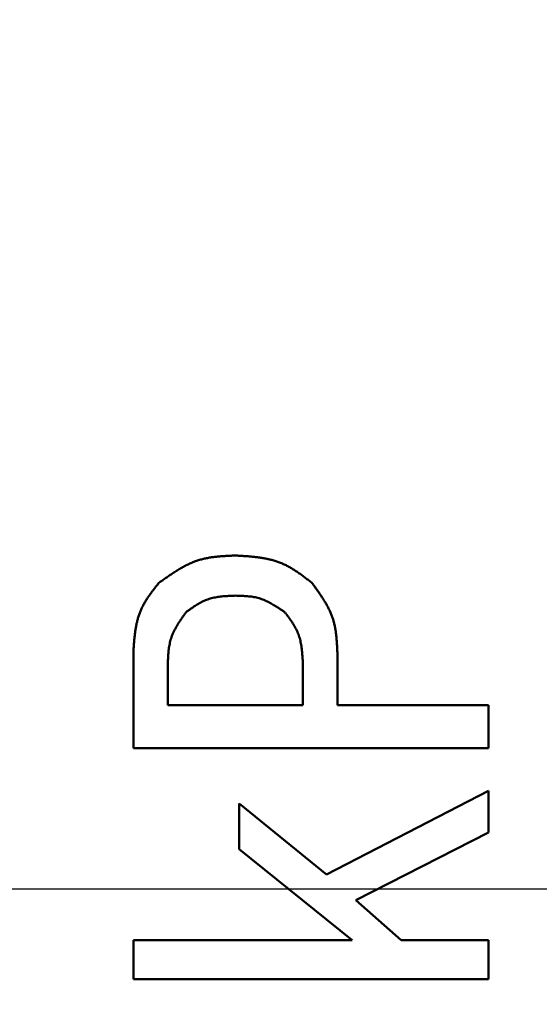
# Model space of a CAD drawing. Units: millimetres. Extents: x 45 to 907, y -918 to 271.
# Drawn here: x 579 to 582, y -401 to -396 of the extents above; entities that cross this region are included whole.
import ezdxf

# ---------------------------------------------------------------- set-up
doc = ezdxf.new("R2010")
doc.units = ezdxf.units.MM
doc.header["$LTSCALE"] = 0.233858
doc.linetypes.add('CENTER', pattern=[50.8, 31.75, -6.35, 6.35, -6.35])
doc.layers.add('NoLayerName_001', color=7, linetype='Continuous')
doc.styles.get("Standard").update_dxf_attribs({"font": 'txt', "bigfont": 'extfont2'})
doc.dimstyles.get("Standard").update_dxf_attribs({"dimtxt": 2.5, "dimasz": 2.5, "dimexe": 1.25, "dimexo": 0.625, "dimtad": 1, "dimzin": 0, "dimdsep": 46, "dimtxsty": 'Standard', "dimcen": 2.5, "dimadec": 0, "dimazin": 0, "dimtfac": 0.75, "dimtmove": 0, "dimatfit": 3, "dimfxl": 1, "dimarcsym": 0})

# ---------------------------------------------------------------- blocks, each defined once
blk = doc.blocks.new('_OPEN30')
at = {"color": 0, "linetype": 'ByBlock', "lineweight": -2}
for p, q in [((-1, 0.267949), (0, 0)), ((0, 0), (-1, -0.267949)), ((0, 0), (-1, 0))]:
    blk.add_line(p, q, dxfattribs=at)
blk = doc.blocks.new('*D6')
at = {"layer": 'Defpoints', "color": 0}
for p in [(659.4688, -275.8016), (375.1647, -400.8016), (401.8894, -400.8016)]:
    blk.add_point(p, dxfattribs=at)
at = {"layer": 'NoLayerName_001', "color": 0, "linetype": 'Continuous', "lineweight": 25}
for p, q in [((656.1355, -275.8016), (371.3314, -275.8016)), ((375.1647, -280.8015), (375.1647, -395.8016)), ((398.5561, -400.8016), (371.3314, -400.8016))]:
    blk.add_line(p, q, dxfattribs=at)
at = {"layer": 'NoLayerName_001', "color": 0, "lineweight": 25, "xscale": 4.99995, "yscale": 4.99995, "zscale": 4.99995}
for p, rotation in [((375.1647, -275.8016), 90), ((375.1647, -400.8016), 270)]:
    blk.add_blockref('_OPEN30', p, dxfattribs=dict(at, rotation=rotation))
at = {"layer": 'NoLayerName_001', "color": 0, "lineweight": 25, "insert": (366.6915, -338.3016), "char_height": 13.3332, "attachment_point": 5, "rotation": 90}
blk.add_mtext('125', dxfattribs=at)

msp = doc.modelspace()

# ---------------------------------------------------------------- linework, layer by layer
at = {"layer": 'NoLayerName_001', "color": 7, "linetype": 'Continuous', "lineweight": 50}
for p, q in [((579.4475, -400.0081), (579.4475, -399.4677)), ((580.5959, -399.4677), (580.5959, -399.7653)), ((579.6417, -399.5293), (579.6417, -399.7653)), ((580.4017, -399.7653), (580.4017, -399.5293)), ((579.6417, -399.7653), (580.4017, -399.7653)), ((580.5959, -399.7653), (581.4475, -399.7653)), ((581.4475, -399.7653), (581.4475, -400.0081)), ((581.4475, -400.0081), (579.4475, -400.0081)), ((580.5351, -400.7195), (581.4475, -400.2475)), ((581.4475, -400.2475), (581.4475, -400.4835)), ((580.0426, -400.3193), (580.5351, -400.7195)), ((580.0426, -400.5758), (580.0426, -400.3193)), ((581.4475, -400.4835), (580.6993, -400.8631)), ((580.6787, -401.0889), (580.0426, -400.5758)), ((580.6993, -400.8631), (580.9558, -401.0889)), ((579.4475, -401.0889), (580.6787, -401.0889)), ((579.4475, -401.3074), (579.4475, -401.0889)), ((580.9558, -401.0889), (581.4475, -401.0889)), ((581.4475, -401.0889), (581.4475, -401.3074)), ((581.4475, -401.3074), (579.4475, -401.3074))]:
    msp.add_line(p, q, dxfattribs=at)
at = {"layer": 'NoLayerName_001', "color": 7, "linetype": 'CENTER', "lineweight": 25}
msp.add_line((869.6307, -400.8016), (401.8894, -400.8016), dxfattribs=at)
at = {"layer": 'NoLayerName_001', "color": 7, "linetype": 'Continuous', "lineweight": 50}
for radius in [14, 12.5, 11.5]:
    msp.add_circle((574.4688, -400.8016), radius, dxfattribs=at)
msp.add_arc((659.4688, -400.8016), 125, 6.688181, 353.311819, dxfattribs=at)
at = {"layer": 'NoLayerName_001', "color": 8, "linetype": 'Continuous', "lineweight": 25}
for radius, start, end in [(124.5, 6.688181, 353.311819), (109.2486, 7.627078, 352.372922), (105.5405, 5.878891, 354.121109)]:
    msp.add_arc((659.4688, -400.8016), radius, start, end, dxfattribs=at)
at = {"layer": 'NoLayerName_001', "color": 7, "linetype": 'Continuous', "lineweight": 50}
for points, knots in [([(579.5911, -399.0778), (579.5976, -399.0732), (579.6106, -399.0639), (579.6301, -399.0501), (579.6497, -399.0365), (579.6694, -399.0233), (579.6893, -399.0105), (579.7093, -398.9984), (579.7296, -398.9869), (579.7502, -398.9762), (579.7711, -398.9664), (579.7923, -398.9577), (579.8139, -398.9502), (579.836, -398.9439), (579.8584, -398.9389), (579.8812, -398.9348), (579.9042, -398.9317), (579.9275, -398.9292), (579.951, -398.9274), (579.9746, -398.926), (579.9983, -398.9249), (580.0142, -398.9243), (580.0221, -398.9239)], [0, 0, 0, 0, 0.0239426, 0.0478493, 0.0716859, 0.0954219, 0.1190317, 0.1424973, 0.16581, 0.1889724, 0.2120009, 0.234928, 0.257804, 0.2806985, 0.3036789, 0.3267887, 0.3500488, 0.3734615, 0.3970139, 0.4206811, 0.4444295, 0.46822, 0.46822, 0.46822, 0.46822]), ([(580.0221, -398.9239), (580.0301, -398.9244), (580.0461, -398.9253), (580.07, -398.9267), (580.0938, -398.9284), (580.1175, -398.9305), (580.1411, -398.933), (580.1644, -398.9361), (580.1874, -398.9399), (580.2101, -398.9446), (580.2325, -398.9502), (580.2545, -398.9569), (580.276, -398.9647), (580.297, -398.9739), (580.3176, -398.9842), (580.3377, -398.9957), (580.3575, -399.008), (580.3769, -399.0211), (580.3962, -399.0347), (580.4152, -399.0489), (580.4341, -399.0633), (580.4467, -399.073), (580.453, -399.0778)], [0, 0, 0, 0, 0.0240261, 0.0480137, 0.0719263, 0.0957309, 0.1194003, 0.1429148, 0.1662648, 0.1894529, 0.2124962, 0.2354289, 0.2583049, 0.281198, 0.304182, 0.3273045, 0.3505886, 0.3740371, 0.3976361, 0.4213589, 0.4451693, 0.469025, 0.469025, 0.469025, 0.469025]), ([(579.4475, -399.4677), (579.448, -399.4605), (579.4489, -399.4459), (579.4504, -399.4242), (579.4521, -399.4026), (579.4542, -399.3811), (579.4567, -399.3597), (579.4597, -399.3386), (579.4633, -399.3177), (579.4677, -399.2971), (579.473, -399.2768), (579.4792, -399.2569), (579.4866, -399.2374), (579.4951, -399.2184), (579.5047, -399.1999), (579.5153, -399.1817), (579.5267, -399.1639), (579.5388, -399.1463), (579.5514, -399.129), (579.5644, -399.1119), (579.5777, -399.0948), (579.5867, -399.0835), (579.5911, -399.0778)], [0, 0, 0, 0, 0.0218292, 0.043623, 0.0653478, 0.0869734, 0.1084746, 0.1298334, 0.151041, 0.1720997, 0.1930253, 0.2138495, 0.2346215, 0.2554097, 0.2762816, 0.2972809, 0.3184289, 0.339728, 0.3611654, 0.3827166, 0.4043483, 0.4260216, 0.4260216, 0.4260216, 0.4260216]), ([(580.453, -399.0778), (580.4573, -399.0837), (580.4658, -399.0954), (580.4785, -399.113), (580.491, -399.1306), (580.5032, -399.1484), (580.515, -399.1663), (580.5262, -399.1844), (580.5368, -399.2027), (580.5467, -399.2213), (580.5557, -399.2402), (580.5638, -399.2594), (580.5708, -399.2789), (580.5766, -399.2989), (580.5814, -399.3192), (580.5852, -399.3399), (580.5882, -399.3608), (580.5905, -399.3819), (580.5924, -399.4032), (580.5938, -399.4246), (580.5949, -399.4462), (580.5956, -399.4605), (580.5959, -399.4677)], [0, 0, 0, 0, 0.0217409, 0.0434489, 0.0650924, 0.0866432, 0.108078, 0.1293801, 0.1505415, 0.1715644, 0.1924641, 0.2132703, 0.2340294, 0.2548052, 0.2756601, 0.2966339, 0.3177462, 0.3389989, 0.3603802, 0.3818671, 0.4034288, 0.4250293, 0.4250293, 0.4250293, 0.4250293]), ([(580.0221, -399.1497), (580.017, -399.1499), (580.0068, -399.1503), (579.9915, -399.151), (579.9763, -399.1518), (579.9612, -399.1529), (579.9462, -399.1542), (579.9313, -399.156), (579.9166, -399.1582), (579.902, -399.1609), (579.8877, -399.1641), (579.8736, -399.1681), (579.8597, -399.1728), (579.8462, -399.1784), (579.8329, -399.1847), (579.8199, -399.1916), (579.8071, -399.1992), (579.7945, -399.2072), (579.782, -399.2155), (579.7696, -399.2242), (579.7573, -399.2331), (579.7491, -399.239), (579.7451, -399.242)], [0, 0, 0, 0, 0.0153022, 0.030581, 0.0458138, 0.0609805, 0.0760646, 0.0910539, 0.1059426, 0.1207322, 0.1354333, 0.1500667, 0.1646651, 0.1792736, 0.1939376, 0.208686, 0.2235332, 0.238481, 0.2535209, 0.2686366, 0.2838059, 0.299003, 0.299003, 0.299003, 0.299003]), ([(580.2991, -399.242), (580.2949, -399.2392), (580.2865, -399.2335), (580.2738, -399.2251), (580.2611, -399.2168), (580.2483, -399.2087), (580.2354, -399.2009), (580.2225, -399.1935), (580.2093, -399.1865), (580.1961, -399.18), (580.1826, -399.1741), (580.1689, -399.1689), (580.155, -399.1644), (580.1409, -399.1606), (580.1265, -399.1577), (580.1119, -399.1553), (580.0972, -399.1535), (580.0824, -399.1522), (580.0674, -399.1513), (580.0523, -399.1506), (580.0372, -399.1501), (580.0271, -399.1498), (580.0221, -399.1497)], [0, 0, 0, 0, 0.0152417, 0.0304618, 0.0456395, 0.0607564, 0.0757971, 0.0907508, 0.1056122, 0.1203829, 0.135073, 0.149702, 0.1643005, 0.1789103, 0.1935721, 0.2083119, 0.2231424, 0.2380649, 0.2530717, 0.2681478, 0.2832729, 0.2984233, 0.2984233, 0.2984233, 0.2984233]), ([(579.7451, -399.242), (579.7419, -399.2463), (579.7357, -399.2549), (579.7264, -399.2679), (579.7173, -399.281), (579.7084, -399.2941), (579.6998, -399.3073), (579.6916, -399.3207), (579.6839, -399.3342), (579.6767, -399.3479), (579.6702, -399.3618), (579.6643, -399.3759), (579.6593, -399.3904), (579.6551, -399.4051), (579.6517, -399.42), (579.649, -399.4352), (579.6468, -399.4506), (579.6452, -399.4662), (579.644, -399.4818), (579.6431, -399.4976), (579.6423, -399.5134), (579.6419, -399.524), (579.6417, -399.5293)], [0, 0, 0, 0, 0.0159874, 0.0319504, 0.047866, 0.0637131, 0.0794747, 0.0951384, 0.1106983, 0.1261561, 0.1415231, 0.1568211, 0.1720846, 0.1873605, 0.2026948, 0.2181169, 0.2336411, 0.2492689, 0.2649915, 0.280792, 0.2966477, 0.3125318, 0.3125318, 0.3125318, 0.3125318]), ([(580.4017, -399.5293), (580.4014, -399.524), (580.4008, -399.5133), (580.3998, -399.4974), (580.3986, -399.4815), (580.3972, -399.4657), (580.3955, -399.45), (580.3934, -399.4345), (580.3909, -399.4191), (580.3877, -399.404), (580.384, -399.3891), (580.3796, -399.3744), (580.3743, -399.3601), (580.3682, -399.3461), (580.3613, -399.3324), (580.3537, -399.3189), (580.3455, -399.3058), (580.3368, -399.2928), (580.3277, -399.2799), (580.3184, -399.2672), (580.3088, -399.2546), (580.3023, -399.2462), (580.2991, -399.242)], [0, 0, 0, 0, 0.0160074, 0.0319894, 0.0479221, 0.0637837, 0.0795564, 0.0952271, 0.1107897, 0.1262456, 0.1416063, 0.1568943, 0.1721449, 0.1874068, 0.2027285, 0.2181412, 0.2336602, 0.2492874, 0.2650136, 0.2808213, 0.2966867, 0.3125819, 0.3125819, 0.3125819, 0.3125819])]:
    msp.add_open_spline(points, degree=3, knots=knots, dxfattribs=at)

# ---------------------------------------------------------------- dimensions: what is measured, and where the dimension line sits
at = {"layer": 'NoLayerName_001', "color": 7, "linetype": 'Continuous', "lineweight": 25}
dim = msp.add_linear_dim(base=(375.1647, -400.8016), p1=(659.4688, -275.8016), p2=(401.8894, -400.8016), angle=270, dimstyle='Standard', override={"dimtxt": 13.3332, "dimasz": 4.99995, "dimexe": 3.833295, "dimexo": 3.3333, "dimgap": 1.66665, "dimdec": 1, "dimzin": 8, "dimblk": 'OPEN30', "dimclrd": 0, "dimclre": 0, "dimclrt": 0, "dimtp": 0, "dimtm": 0, "dimlwd": 25, "dimlwe": 25}, dxfattribs=at)
dim.commit()
dim.dimension.update_dxf_attribs({"geometry": '*D6', "text_midpoint": (375.1647, -338.3016), "dimtype": 160})

doc.saveas('drawing.dxf')
